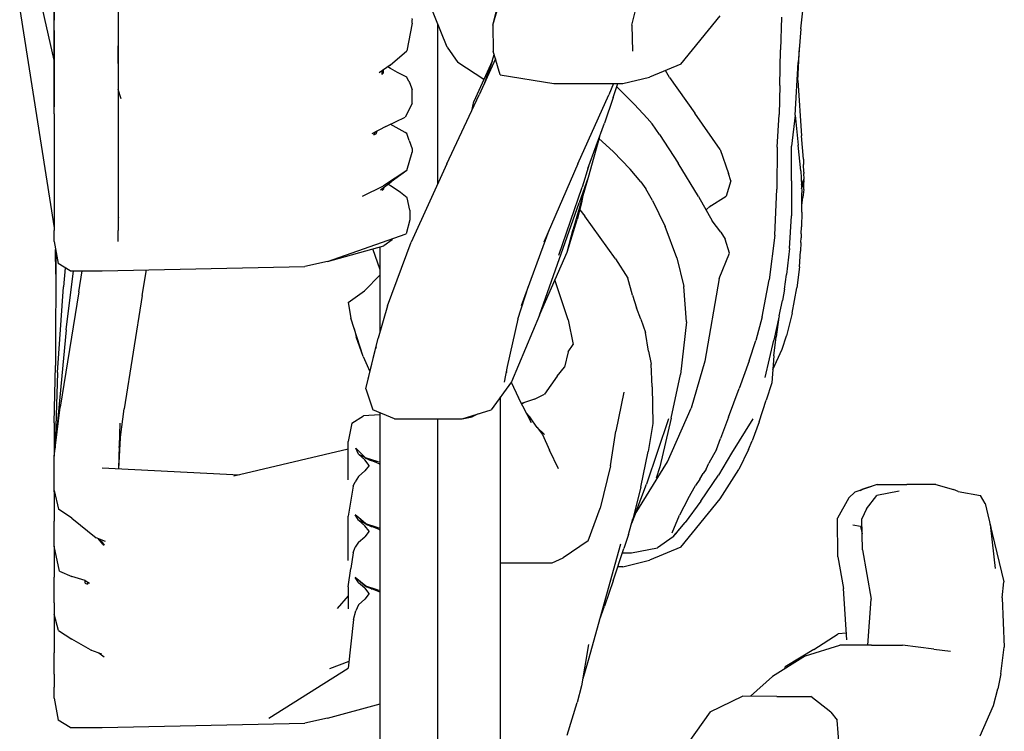
# Model space of a CAD drawing. Extents: x 4667 to 5125, y -5603 to -5172.
# Drawn here: x 5107 to 5121, y -5367 to -5357 of the extents above; entities that cross this region are included whole.
import ezdxf

# ---------------------------------------------------------------- set-up
doc = ezdxf.new("R2010")
doc.units = 0
doc.header["$LTSCALE"] = 0.1
doc.header["$MEASUREMENT"] = 0
doc.layers.add('Layer 1', color=7, linetype='Continuous')

# ---------------------------------------------------------------- blocks, each defined once
blk = doc.blocks.new('stu01_left')
at = {"layer": 'Layer 1'}
for p, q in [((5108.436, -5357.222), (5108.436, -5360.248)), ((5107.513, -5357.837), (5107.513, -5358.462)), ((5107.513, -5358.563), (5107.513, -5360.248))]:
    blk.add_line(p, q, dxfattribs=at)
for points in [[(5107.513, -5357.791), (5107.152, -5356.189)], [(5107.514, -5356.429), (5107.513, -5357.213)], [(5108.437, -5356.442), (5108.436, -5357.222)], [(5113.189, -5357.602), (5112.833, -5356.715)], [(5107.513, -5357.409), (5107.513, -5356.917)], [(5108.436, -5357.839), (5108.448, -5356.808)], [(5113.846, -5357.283), (5113.945, -5356.893)], [(5115.856, -5357.283), (5115.953, -5356.893)], [(5107.016, -5357.057), (5107.513, -5360.21)], [(5113.846, -5357.283), (5113.935, -5356.988)], [(5118.298, -5357.338), (5118.332, -5356.988)], [(5107.513, -5358.563), (5107.513, -5357.213)], [(5112.678, -5357.185), (5112.683, -5357.208)], [(5112.683, -5357.253), (5112.683, -5357.208)], [(5116.561, -5357.847), (5117.13, -5357.149)], [(5118.015, -5357.167), (5118.003, -5357.642)], [(5107.513, -5357.361), (5107.513, -5357.851)], [(5112.683, -5357.253), (5112.604, -5357.655)], [(5113.054, -5359.573), (5113.054, -5357.266)], [(5113.846, -5357.283), (5113.855, -5357.66)], [(5115.856, -5357.283), (5115.864, -5357.66)], [(5118.298, -5357.338), (5118.256, -5357.824)], [(5107.513, -5357.409), (5107.513, -5357.41)], [(5112.367, -5357.862), (5112.604, -5357.655)], [(5113.189, -5357.602), (5113.344, -5357.824)], [(5117.991, -5358.154), (5118.003, -5357.642)], [(5118.253, -5358.083), (5118.275, -5357.604)], [(5113.886, -5357.769), (5113.653, -5358.29)], [(5113.837, -5357.802), (5113.868, -5357.707)], [(5113.952, -5358.003), (5113.855, -5357.66)], [(5112.367, -5357.862), (5112.209, -5357.972)], [(5112.271, -5357.972), (5112.271, -5357.929)], [(5112.371, -5357.911), (5112.332, -5357.887)], [(5112.473, -5357.966), (5112.371, -5357.911)], [(5113.718, -5358.066), (5113.344, -5357.824)], [(5113.837, -5357.802), (5113.572, -5358.387)], [(5113.837, -5357.802), (5113.717, -5358.146)], [(5113.837, -5357.802), (5113.727, -5358.125)], [(5116.561, -5357.847), (5116.109, -5358.032)], [(5116.401, -5358.041), (5116.34, -5357.937)], [(5118.216, -5358.581), (5118.256, -5357.824)], [(5112.243, -5357.948), (5112.243, -5357.996)], [(5112.271, -5357.972), (5112.243, -5357.996)], [(5112.605, -5358.032), (5112.473, -5357.966)], [(5112.637, -5358.097), (5112.605, -5358.032)], [(5113.952, -5358.003), (5114.728, -5358.128)], [(5115.724, -5358.128), (5116.109, -5358.032)], [(5116.401, -5358.041), (5116.764, -5358.553)], [(5118.253, -5358.083), (5118.303, -5358.883)], [(5108.481, -5358.346), (5108.436, -5358.211)], [(5112.637, -5358.097), (5112.644, -5358.111)], [(5112.644, -5358.111), (5112.683, -5358.212)], [(5112.683, -5358.417), (5112.683, -5358.212)], [(5114.728, -5358.128), (5115.724, -5358.128)], [(5115.59, -5358.128), (5115.522, -5358.29)], [(5115.585, -5358.329), (5115.652, -5358.128)], [(5115.651, -5358.187), (5115.637, -5358.175)], [(5115.651, -5358.187), (5115.896, -5358.43)], [(5117.991, -5358.154), (5117.983, -5358.573)], [(5113.183, -5359.288), (5113.653, -5358.29)], [(5115.074, -5359.288), (5115.522, -5358.29)], [(5115.585, -5358.329), (5115.46, -5358.697)], [(5112.683, -5358.417), (5112.581, -5358.611)], [(5113.545, -5358.519), (5113.572, -5358.387)], [(5116.079, -5358.628), (5115.896, -5358.43)], [(5112.302, -5358.746), (5112.581, -5358.611)], [(5116.079, -5358.628), (5116.147, -5358.709)], [(5117.13, -5359.079), (5116.764, -5358.553)], [(5117.954, -5359.045), (5117.983, -5358.573)], [(5118.216, -5358.581), (5118.163, -5359.031)], [(5118.216, -5358.581), (5118.259, -5359.016)], [(5112.302, -5358.746), (5112.101, -5358.851)], [(5112.584, -5358.833), (5112.368, -5358.714)], [(5115.22, -5359.353), (5115.46, -5358.697)], [(5116.254, -5358.862), (5116.147, -5358.709)], [(5112.148, -5358.826), (5112.126, -5358.873)], [(5112.164, -5358.851), (5112.126, -5358.873)], [(5112.164, -5358.851), (5112.18, -5358.809)], [(5112.605, -5358.846), (5112.584, -5358.833)], [(5112.607, -5358.847), (5112.605, -5358.846)], [(5112.608, -5358.849), (5112.607, -5358.847)], [(5112.642, -5358.951), (5112.608, -5358.849)], [(5115.387, -5358.898), (5115.224, -5359.483)], [(5115.584, -5359.106), (5115.38, -5358.921)], [(5116.254, -5358.862), (5116.526, -5359.277)], [(5118.332, -5359.217), (5118.303, -5358.883)], [(5112.642, -5358.951), (5112.683, -5359.069)], [(5112.683, -5359.069), (5112.683, -5359.115)], [(5117.954, -5359.045), (5117.95, -5359.65)], [(5118.161, -5359.529), (5118.163, -5359.031)], [(5118.295, -5359.385), (5118.259, -5359.016)], [(5112.607, -5359.382), (5112.683, -5359.115)], [(5115.584, -5359.106), (5115.833, -5359.364)], [(5117.13, -5359.079), (5117.251, -5359.426)], [(5118.332, -5359.217), (5118.333, -5359.294)], [(5113.183, -5359.288), (5112.67, -5360.418)], [(5115.074, -5359.288), (5114.583, -5360.418)], [(5115.23, -5359.325), (5115.14, -5359.622)], [(5116.816, -5359.758), (5116.526, -5359.277)], [(5118.34, -5359.405), (5118.333, -5359.294)], [(5112.607, -5359.382), (5112.268, -5359.603)], [(5112.607, -5359.382), (5112.378, -5359.547)], [(5115.224, -5359.483), (5115.006, -5360.227)], [(5115.224, -5359.483), (5115.096, -5359.849)], [(5115.986, -5359.544), (5115.833, -5359.364)], [(5117.287, -5359.532), (5117.251, -5359.426)], [(5118.295, -5359.385), (5118.308, -5359.703)], [(5118.303, -5359.59), (5118.342, -5359.503)], [(5118.34, -5359.405), (5118.337, -5359.427)], [(5118.342, -5359.503), (5118.337, -5359.427)], [(5111.964, -5359.755), (5112.268, -5359.603)], [(5112.226, -5359.659), (5112.378, -5359.547)], [(5112.25, -5359.642), (5112.249, -5359.673)], [(5112.271, -5359.626), (5112.271, -5359.654)], [(5112.394, -5359.617), (5112.332, -5359.581)], [(5112.513, -5359.698), (5112.394, -5359.617)], [(5114.799, -5360.604), (5115.14, -5359.622)], [(5115.986, -5359.544), (5116.059, -5359.648)], [(5117.287, -5359.532), (5117.216, -5359.752)], [(5118.161, -5359.529), (5118.16, -5360.035)], [(5118.306, -5359.646), (5118.342, -5359.543)], [(5118.34, -5359.658), (5118.338, -5359.554)], [(5118.342, -5359.543), (5118.34, -5359.508)], [(5112.249, -5359.673), (5112.271, -5359.654)], [(5112.611, -5359.779), (5112.513, -5359.698)], [(5112.648, -5359.957), (5112.611, -5359.779)], [(5115.147, -5359.744), (5115.13, -5359.848)], [(5116.156, -5359.817), (5116.059, -5359.648)], [(5116.816, -5359.758), (5117.013, -5360.108)], [(5116.97, -5359.906), (5117.216, -5359.752)], [(5117.918, -5360.314), (5117.95, -5359.65)], [(5118.308, -5359.985), (5118.308, -5359.703)], [(5118.308, -5359.886), (5118.324, -5359.77)], [(5118.34, -5359.658), (5118.324, -5359.77)], [(5114.521, -5361.47), (5115.096, -5359.849)], [(5115.13, -5359.848), (5115.066, -5360.088)], [(5116.156, -5359.817), (5116.337, -5360.189)], [(5116.993, -5359.892), (5116.929, -5359.948)], [(5108.436, -5360.05), (5108.444, -5360.065)], [(5112.648, -5359.957), (5112.649, -5359.962)], [(5112.649, -5359.962), (5112.65, -5360.093)], [(5115.103, -5359.948), (5115.176, -5360.043)], [(5115.619, -5360.657), (5115.176, -5360.043)], [(5116.925, -5359.95), (5116.929, -5359.948)], [(5118.132, -5360.507), (5118.16, -5360.035)], [(5118.308, -5359.985), (5118.303, -5360.196)], [(5112.65, -5360.093), (5112.596, -5360.297)], [(5114.923, -5360.559), (5115.066, -5360.088)], [(5116.503, -5360.643), (5116.337, -5360.189)], [(5117.141, -5360.271), (5117.013, -5360.108)], [(5118.299, -5360.299), (5118.303, -5360.196)], [(5107.514, -5360.405), (5107.513, -5360.248)], [(5108.437, -5360.405), (5108.436, -5360.248)], [(5111.461, -5360.694), (5112.596, -5360.297)], [(5114.657, -5360.249), (5114.258, -5361.335)], [(5114.923, -5360.559), (5115.006, -5360.227)], [(5117.141, -5360.271), (5117.204, -5360.374)], [(5117.918, -5360.314), (5117.84, -5360.959)], [(5118.298, -5360.424), (5118.299, -5360.356)], [(5118.299, -5360.299), (5118.299, -5360.356)], [(5107.514, -5360.405), (5107.57, -5360.723)], [(5111.461, -5360.694), (5112.272, -5360.471)], [(5112.219, -5361.716), (5112.219, -5360.486)], [(5112.394, -5360.385), (5112.272, -5360.471)], [(5112.328, -5361.335), (5112.67, -5360.418)], [(5112.394, -5360.385), (5112.393, -5360.368)], [(5117.266, -5360.578), (5117.204, -5360.374)], [(5118.298, -5360.424), (5118.292, -5360.548)], [(5107.538, -5360.542), (5107.533, -5362.196)], [(5107.537, -5360.88), (5107.535, -5360.523)], [(5112.219, -5360.815), (5112.116, -5360.514)], [(5114.521, -5361.47), (5114.923, -5360.559)], [(5117.114, -5360.943), (5117.266, -5360.578)], [(5118.132, -5360.507), (5118.091, -5360.882)], [(5118.276, -5360.772), (5118.292, -5360.548)], [(5107.743, -5360.829), (5107.57, -5360.723)], [(5108.205, -5360.829), (5111.132, -5360.768)], [(5111.461, -5360.694), (5111.132, -5360.768)], [(5115.619, -5360.657), (5115.797, -5360.937)], [(5116.503, -5360.643), (5116.606, -5361.055)], [(5118.276, -5360.772), (5118.238, -5361.076)], [(5107.672, -5360.786), (5107.648, -5361.06)], [(5107.688, -5361.683), (5107.793, -5360.829)], [(5107.743, -5360.829), (5108.205, -5360.829)], [(5107.868, -5361.136), (5107.92, -5360.829)], [(5108.784, -5361.188), (5108.847, -5360.816)], [(5112.219, -5360.887), (5111.997, -5361.119)], [(5118.059, -5361.096), (5118.091, -5360.882)], [(5107.564, -5362.299), (5107.648, -5361.06)], [(5114.208, -5361.529), (5114.363, -5361.05)], [(5114.938, -5361.537), (5114.745, -5360.962)], [(5115.865, -5361.183), (5115.797, -5360.937)], [(5116.647, -5361.568), (5116.606, -5361.055)], [(5117.114, -5360.943), (5116.908, -5362.137)], [(5117.735, -5361.496), (5117.84, -5360.959)], [(5107.868, -5361.136), (5107.602, -5362.801)], [(5108.784, -5361.188), (5108.523, -5362.823)], [(5111.757, -5361.288), (5111.997, -5361.119)], [(5115.865, -5361.183), (5115.925, -5361.366)], [(5118.059, -5361.096), (5118.029, -5361.259)], [(5118.172, -5361.441), (5118.238, -5361.076)], [(5111.757, -5361.288), (5111.799, -5361.514)], [(5112.328, -5361.335), (5112.194, -5361.805)], [(5117.981, -5361.482), (5118.029, -5361.259)], [(5114.521, -5361.47), (5114.117, -5362.433)], [(5115.986, -5361.53), (5115.925, -5361.366)], [(5117.981, -5361.482), (5117.906, -5361.831)], [(5118.172, -5361.441), (5118.09, -5361.77)], [(5111.974, -5362.069), (5111.799, -5361.514)], [(5114.208, -5361.529), (5114.057, -5362.212)], [(5114.938, -5361.537), (5115.008, -5361.893)], [(5115.986, -5361.53), (5116.054, -5361.719)], [(5116.647, -5361.568), (5116.556, -5362.327)], [(5117.735, -5361.496), (5117.644, -5361.837)], [(5117.978, -5361.5), (5117.939, -5361.782)], [(5107.688, -5361.683), (5107.557, -5363.066)], [(5111.845, -5361.662), (5111.874, -5361.784)], [(5116.097, -5361.993), (5116.054, -5361.719)], [(5118.027, -5361.963), (5118.09, -5361.77)], [(5111.974, -5362.069), (5111.874, -5361.784)], [(5112.012, -5362.536), (5112.194, -5361.805)], [(5114.936, -5362.001), (5115.008, -5361.893)], [(5117.548, -5362.131), (5117.644, -5361.837)], [(5117.781, -5362.371), (5117.906, -5361.831)], [(5117.905, -5362.06), (5117.939, -5361.782)], [(5112.012, -5362.536), (5112.154, -5361.959)], [(5112.163, -5361.927), (5112.154, -5361.959)], [(5114.936, -5362.001), (5114.883, -5362.221)], [(5116.097, -5361.993), (5116.134, -5362.181)], [(5117.905, -5362.06), (5117.876, -5362.45)], [(5117.89, -5362.255), (5118.027, -5361.963)], [(5107.514, -5363.025), (5107.533, -5362.196)], [(5111.974, -5362.069), (5112.074, -5362.285)], [(5116.151, -5362.507), (5116.134, -5362.181)], [(5116.908, -5362.137), (5116.71, -5362.812)], [(5117.548, -5362.131), (5117.404, -5362.528)], [(5107.564, -5362.299), (5107.526, -5363.388)], [(5114.057, -5362.212), (5114.011, -5362.439)], [(5114.042, -5362.285), (5114.053, -5362.294)], [(5114.775, -5362.35), (5114.883, -5362.221)], [(5116.423, -5362.958), (5116.556, -5362.327)], [(5114.117, -5362.433), (5113.823, -5362.836)], [(5114.113, -5362.44), (5114.218, -5362.667)], [(5114.775, -5362.35), (5114.593, -5362.614)], [(5117.876, -5362.45), (5117.797, -5362.697)], [(5112.012, -5362.536), (5112.115, -5362.836)], [(5114.449, -5362.682), (5114.593, -5362.614)], [(5115.742, -5362.584), (5115.622, -5363.146)], [(5116.151, -5362.507), (5116.159, -5363.033)], [(5117.251, -5362.945), (5117.404, -5362.528)], [(5113.958, -5371.962), (5113.958, -5362.651)], [(5114.406, -5363.028), (5114.218, -5362.667)], [(5114.449, -5362.682), (5114.26, -5362.748)], [(5114.294, -5362.736), (5114.268, -5362.755)], [(5117.694, -5363.011), (5117.797, -5362.697)], [(5107.513, -5363.513), (5107.602, -5362.801)], [(5108.454, -5363.38), (5108.523, -5362.823)], [(5112.218, -5362.91), (5111.979, -5362.926)], [(5112.428, -5362.97), (5112.115, -5362.836)], [(5112.219, -5373.372), (5112.219, -5362.88)], [(5113.404, -5362.97), (5113.823, -5362.836)], [(5113.634, -5362.896), (5113.551, -5362.941)], [(5114.334, -5362.89), (5114.395, -5362.963)], [(5116.369, -5363.59), (5116.71, -5362.812)], [(5107.514, -5363.025), (5107.514, -5363.509)], [(5108.464, -5363.029), (5108.445, -5363.687)], [(5111.814, -5363.031), (5111.759, -5363.293)], [(5111.814, -5363.031), (5111.979, -5362.926)], [(5112.428, -5362.97), (5113.404, -5362.97)], [(5113.054, -5372.886), (5113.054, -5362.97)], [(5113.404, -5362.97), (5113.551, -5362.941)], [(5114.49, -5363.094), (5114.395, -5362.963)], [(5116.385, -5362.966), (5116.066, -5363.913)], [(5116.159, -5363.033), (5116.09, -5363.44)], [(5116.423, -5362.958), (5116.259, -5363.661)], [(5117.251, -5362.945), (5117.135, -5363.253)], [(5117.604, -5362.969), (5117.294, -5363.466)], [(5117.694, -5363.011), (5117.595, -5363.285)], [(5107.549, -5363.225), (5107.557, -5363.066)], [(5114.49, -5363.094), (5114.593, -5363.192)], [(5114.49, -5363.094), (5114.564, -5363.195)], [(5114.564, -5363.195), (5114.666, -5363.42)], [(5115.549, -5363.648), (5115.622, -5363.146)], [(5108.449, -5363.688), (5108.471, -5363.242)], [(5111.759, -5363.849), (5111.759, -5363.293)], [(5117.077, -5363.412), (5117.135, -5363.253)], [(5117.54, -5363.41), (5117.595, -5363.285)], [(5107.525, -5363.413), (5107.526, -5363.388)], [(5111.759, -5363.404), (5110.107, -5363.797)], [(5111.913, -5363.434), (5111.87, -5363.393)], [(5111.909, -5363.476), (5111.87, -5363.393)], [(5111.909, -5363.476), (5112.001, -5363.559)], [(5111.909, -5363.476), (5112.092, -5363.569)], [(5111.909, -5363.476), (5112.015, -5363.532)], [(5111.934, -5363.456), (5111.913, -5363.434)], [(5112.011, -5363.529), (5111.913, -5363.434)], [(5111.99, -5363.517), (5111.934, -5363.456)], [(5114.797, -5363.692), (5114.666, -5363.42)], [(5115.986, -5363.956), (5116.09, -5363.44)], [(5117.077, -5363.412), (5116.969, -5363.609)], [(5117.294, -5363.466), (5117.107, -5363.781)], [(5117.54, -5363.41), (5117.4, -5363.7)], [(5107.513, -5364.005), (5107.513, -5363.513)], [(5111.991, -5363.518), (5111.99, -5363.518)], [(5112.002, -5363.528), (5111.994, -5363.521)], [(5112.061, -5363.64), (5112.001, -5363.559)], [(5112.002, -5363.528), (5112.015, -5363.539)], [(5112.015, -5363.532), (5112.035, -5363.542)], [(5112.045, -5363.552), (5112.015, -5363.539)], [(5112.177, -5363.584), (5112.024, -5363.535)], [(5112.092, -5363.569), (5112.035, -5363.542)], [(5112.045, -5363.552), (5112.055, -5363.556)], [(5112.055, -5363.556), (5112.069, -5363.561)], [(5112.074, -5363.563), (5112.069, -5363.561)], [(5112.074, -5363.563), (5112.083, -5363.567)], [(5112.207, -5363.619), (5112.083, -5363.567)], [(5112.092, -5363.569), (5112.219, -5363.591)], [(5112.21, -5363.595), (5112.092, -5363.569)], [(5112.212, -5363.623), (5112.207, -5363.619)], [(5112.219, -5363.629), (5112.212, -5363.623)], [(5115.905, -5364.344), (5116.369, -5363.59)], [(5116.929, -5363.693), (5116.969, -5363.609)], [(5108.205, -5363.675), (5110.189, -5363.778)], [(5111.907, -5363.801), (5112.001, -5363.721)], [(5112.061, -5363.64), (5112.001, -5363.721)], [(5115.549, -5363.648), (5115.399, -5364.259)], [(5116.259, -5363.661), (5116.209, -5363.825)], [(5116.839, -5363.841), (5116.883, -5363.759)], [(5116.929, -5363.693), (5116.883, -5363.759)], [(5117.13, -5364.125), (5117.4, -5363.7)], [(5111.833, -5363.938), (5111.862, -5363.876)], [(5111.907, -5363.801), (5111.862, -5363.876)], [(5116.839, -5363.841), (5116.776, -5363.933)], [(5116.851, -5364.158), (5117.107, -5363.781)], [(5107.513, -5364.005), (5107.577, -5364.27)], [(5107.513, -5364.006), (5107.513, -5364.447)], [(5107.513, -5364.021), (5107.513, -5364.006)], [(5111.833, -5363.938), (5111.759, -5364.372)], [(5115.986, -5363.956), (5115.869, -5364.411)], [(5115.905, -5364.344), (5116.066, -5363.913)], [(5116.668, -5364.119), (5116.776, -5363.933)], [(5118.99, -5364.107), (5119.073, -5364.029)], [(5119.398, -5363.915), (5119.073, -5364.029)], [(5119.15, -5364.002), (5119.175, -5363.986)], [(5119.398, -5363.915), (5119.175, -5363.986)], [(5119.717, -5364.014), (5119.395, -5364.075)], [(5119.398, -5363.915), (5119.825, -5363.915)], [(5120.245, -5363.916), (5119.825, -5363.915)], [(5120.245, -5363.916), (5120.499, -5363.988)], [(5120.567, -5364.015), (5120.499, -5363.988)], [(5120.567, -5364.015), (5120.888, -5364.077)], [(5116.668, -5364.119), (5116.544, -5364.358)], [(5116.561, -5364.823), (5117.13, -5364.125)], [(5116.851, -5364.158), (5116.625, -5364.463)], [(5118.99, -5364.107), (5118.827, -5364.401)], [(5119.244, -5364.268), (5119.395, -5364.075)], [(5120.957, -5364.19), (5120.888, -5364.077)], [(5120.957, -5364.19), (5120.978, -5364.27)], [(5107.768, -5364.402), (5107.577, -5364.27)], [(5115.226, -5364.728), (5115.399, -5364.259)], [(5119.244, -5364.268), (5119.177, -5364.411)], [(5120.978, -5364.27), (5121.038, -5364.535)], [(5107.512, -5364.807), (5107.513, -5364.447)], [(5107.768, -5364.402), (5108.118, -5364.687)], [(5111.759, -5365.013), (5111.759, -5364.372)], [(5111.908, -5364.393), (5111.862, -5364.356)], [(5111.907, -5364.431), (5111.862, -5364.356)], [(5111.907, -5364.431), (5112.002, -5364.511)], [(5111.907, -5364.431), (5112.092, -5364.522)], [(5111.907, -5364.431), (5112.015, -5364.484)], [(5111.93, -5364.413), (5111.908, -5364.393)], [(5112.015, -5364.484), (5111.908, -5364.393)], [(5111.996, -5364.474), (5111.93, -5364.413)], [(5112.001, -5364.479), (5111.996, -5364.475)], [(5112.008, -5364.485), (5112.001, -5364.479)], [(5115.808, -5364.637), (5115.869, -5364.411)], [(5115.905, -5364.344), (5115.851, -5364.478)], [(5116.437, -5364.612), (5116.544, -5364.358)], [(5116.452, -5364.67), (5116.625, -5364.463)], [(5118.829, -5364.963), (5118.827, -5364.401)], [(5119.187, -5364.86), (5119.177, -5364.411)], [(5112.061, -5364.592), (5112.002, -5364.511)], [(5112.061, -5364.592), (5112.002, -5364.673)], [(5112.008, -5364.485), (5112.015, -5364.49)], [(5112.015, -5364.484), (5112.035, -5364.494)], [(5112.026, -5364.494), (5112.015, -5364.49)], [(5112.178, -5364.536), (5112.016, -5364.484)], [(5112.026, -5364.494), (5112.034, -5364.497)], [(5112.034, -5364.497), (5112.067, -5364.51)], [(5112.092, -5364.522), (5112.035, -5364.494)], [(5112.073, -5364.512), (5112.067, -5364.51)], [(5112.076, -5364.513), (5112.073, -5364.512)], [(5112.076, -5364.513), (5112.093, -5364.52)], [(5112.092, -5364.522), (5112.219, -5364.543)], [(5112.21, -5364.547), (5112.092, -5364.522)], [(5112.1, -5364.523), (5112.093, -5364.52)], [(5112.207, -5364.565), (5112.102, -5364.524)], [(5112.212, -5364.569), (5112.207, -5364.565)], [(5112.219, -5364.575), (5112.212, -5364.569)], [(5116.538, -5364.56), (5116.487, -5364.627)], [(5119.156, -5364.524), (5119.048, -5364.503)], [(5119.156, -5364.524), (5119.182, -5364.627)], [(5121.027, -5364.486), (5121.226, -5365.323)], [(5121.105, -5365.13), (5121.038, -5364.535)], [(5108.253, -5364.74), (5108.118, -5364.687)], [(5108.219, -5364.777), (5108.147, -5364.698)], [(5108.202, -5364.742), (5108.17, -5364.708)], [(5108.202, -5364.742), (5108.238, -5364.793)], [(5111.907, -5364.751), (5111.862, -5364.822)], [(5111.907, -5364.751), (5112.002, -5364.673)], [(5115.226, -5364.728), (5114.864, -5364.975)], [(5115.808, -5364.637), (5115.741, -5364.839)], [(5116.452, -5364.67), (5116.224, -5364.83)], [(5116.452, -5364.67), (5116.487, -5364.627)], [(5107.593, -5365.168), (5107.512, -5364.807)], [(5107.513, -5364.808), (5107.513, -5365.253)], [(5108.219, -5364.777), (5108.238, -5364.793)], [(5111.833, -5364.903), (5111.798, -5365.13)], [(5111.833, -5364.903), (5111.862, -5364.822)], [(5115.692, -5364.778), (5115.224, -5366.459)], [(5115.585, -5365.305), (5115.741, -5364.839)], [(5115.72, -5364.902), (5115.851, -5364.902)], [(5115.851, -5364.902), (5116.224, -5364.83)], [(5116.561, -5364.823), (5116.109, -5365.009)], [(5119.187, -5364.86), (5119.311, -5365.57)], [(5113.958, -5365.047), (5114.707, -5365.047)], [(5114.707, -5365.047), (5114.864, -5364.975)], [(5115.724, -5365.104), (5116.109, -5365.009)], [(5118.829, -5364.963), (5118.914, -5365.416)], [(5107.593, -5365.168), (5107.77, -5365.247)], [(5111.759, -5365.395), (5111.798, -5365.13)], [(5115.724, -5365.104), (5115.652, -5365.104)], [(5107.512, -5365.626), (5107.513, -5365.253)], [(5107.96, -5365.301), (5107.77, -5365.247)], [(5107.96, -5365.301), (5108.024, -5365.339)], [(5107.962, -5365.339), (5107.962, -5365.302)], [(5107.996, -5365.322), (5107.996, -5365.355)], [(5112.015, -5365.384), (5111.862, -5365.261)], [(5111.907, -5365.332), (5111.862, -5365.261)], [(5111.907, -5365.332), (5112.002, -5365.41)], [(5111.929, -5365.316), (5111.908, -5365.298)], [(5112.005, -5365.382), (5111.929, -5365.316)], [(5115.585, -5365.305), (5115.46, -5365.673)], [(5121.201, -5365.551), (5121.226, -5365.323)], [(5107.962, -5365.339), (5107.996, -5365.355)], [(5111.759, -5365.395), (5111.759, -5365.711)], [(5112.061, -5365.491), (5112.002, -5365.41)], [(5112.011, -5365.386), (5112.005, -5365.382)], [(5112.011, -5365.386), (5112.015, -5365.389)], [(5112.178, -5365.436), (5112.015, -5365.384)], [(5112.022, -5365.392), (5112.015, -5365.389)], [(5112.022, -5365.392), (5112.027, -5365.394)], [(5112.028, -5365.394), (5112.067, -5365.409)], [(5112.076, -5365.412), (5112.067, -5365.409)], [(5112.076, -5365.412), (5112.094, -5365.419)], [(5112.092, -5365.421), (5112.219, -5365.443)], [(5112.21, -5365.446), (5112.092, -5365.421)], [(5112.101, -5365.422), (5112.094, -5365.419)], [(5112.207, -5365.464), (5112.103, -5365.423)], [(5112.212, -5365.468), (5112.207, -5365.464)], [(5112.219, -5365.474), (5112.212, -5365.468)], [(5118.958, -5366.16), (5118.914, -5365.416)], [(5111.759, -5365.524), (5111.599, -5365.709)], [(5111.909, -5365.655), (5112.002, -5365.572)], [(5112.061, -5365.491), (5112.002, -5365.572)], [(5119.264, -5366.236), (5119.311, -5365.57)], [(5121.201, -5365.551), (5121.234, -5366.265)], [(5107.512, -5365.626), (5107.512, -5365.787)], [(5111.835, -5365.867), (5111.87, -5365.74)], [(5111.909, -5365.655), (5111.87, -5365.74)], [(5115.387, -5365.874), (5115.46, -5365.673)], [(5107.577, -5366.025), (5107.512, -5365.787)], [(5107.513, -5365.788), (5107.513, -5366.349)], [(5111.835, -5365.867), (5111.759, -5366.566)], [(5107.577, -5366.025), (5107.768, -5366.148)], [(5108.039, -5366.303), (5107.768, -5366.148)], [(5118.484, -5366.3), (5118.834, -5366.074)], [(5118.953, -5366.065), (5118.834, -5366.074)], [(5108.039, -5366.303), (5108.196, -5366.363)], [(5108.039, -5366.303), (5108.046, -5366.308)], [(5108.046, -5366.308), (5108.041, -5366.304)], [(5115.229, -5366.227), (5115.13, -5366.824)], [(5118.484, -5366.3), (5118.07, -5366.548)], [(5118.362, -5366.389), (5118.86, -5366.234)], [(5119.315, -5366.236), (5118.86, -5366.234)], [(5119.315, -5366.236), (5119.766, -5366.236)], [(5120.217, -5366.296), (5119.766, -5366.236)], [(5120.217, -5366.296), (5120.457, -5366.321)], [(5121.185, -5366.652), (5121.234, -5366.265)], [(5107.512, -5366.653), (5107.513, -5366.349)], [(5108.159, -5366.349), (5108.237, -5366.405)], [(5115.224, -5366.459), (5115.147, -5366.72)], [(5118.362, -5366.389), (5117.886, -5366.69)], [(5110.616, -5367.291), (5111.759, -5366.566)], [(5111.769, -5366.473), (5111.492, -5366.58)], [(5118.064, -5366.577), (5118.07, -5366.548)], [(5107.512, -5366.653), (5107.512, -5366.844)], [(5117.569, -5366.973), (5117.886, -5366.69)], [(5121.185, -5366.652), (5121.138, -5366.868)], [(5107.514, -5367.001), (5107.512, -5366.844)], [(5115.13, -5366.824), (5115.066, -5367.064)], [(5121.077, -5367.107), (5121.138, -5366.868)], [(5107.514, -5367.001), (5107.57, -5367.319)], [(5116.987, -5367.201), (5117.452, -5366.972)], [(5117.948, -5366.975), (5117.452, -5366.972)], [(5117.948, -5366.975), (5118.441, -5366.975)], [(5118.728, -5367.205), (5118.441, -5366.975)], [(5111.461, -5367.291), (5112.219, -5367.082)], [(5114.923, -5367.535), (5115.066, -5367.064)], [(5120.887, -5367.547), (5121.077, -5367.107)], [(5107.743, -5367.425), (5107.57, -5367.319)], [(5111.461, -5367.291), (5111.132, -5367.364)], [(5116.987, -5367.201), (5116.352, -5368.092)], [(5118.728, -5367.205), (5118.821, -5367.321)], [(5118.851, -5367.685), (5118.821, -5367.321)], [(5107.743, -5367.425), (5108.205, -5367.425)], [(5108.205, -5367.425), (5111.132, -5367.364)]]:
    blk.add_lwpolyline(points, dxfattribs=at)

msp = doc.modelspace()

# ---------------------------------------------------------------- block references
at = {"color": 3}
msp.add_blockref('stu01_left', (0, 0), dxfattribs=at)

doc.saveas('drawing.dxf')
